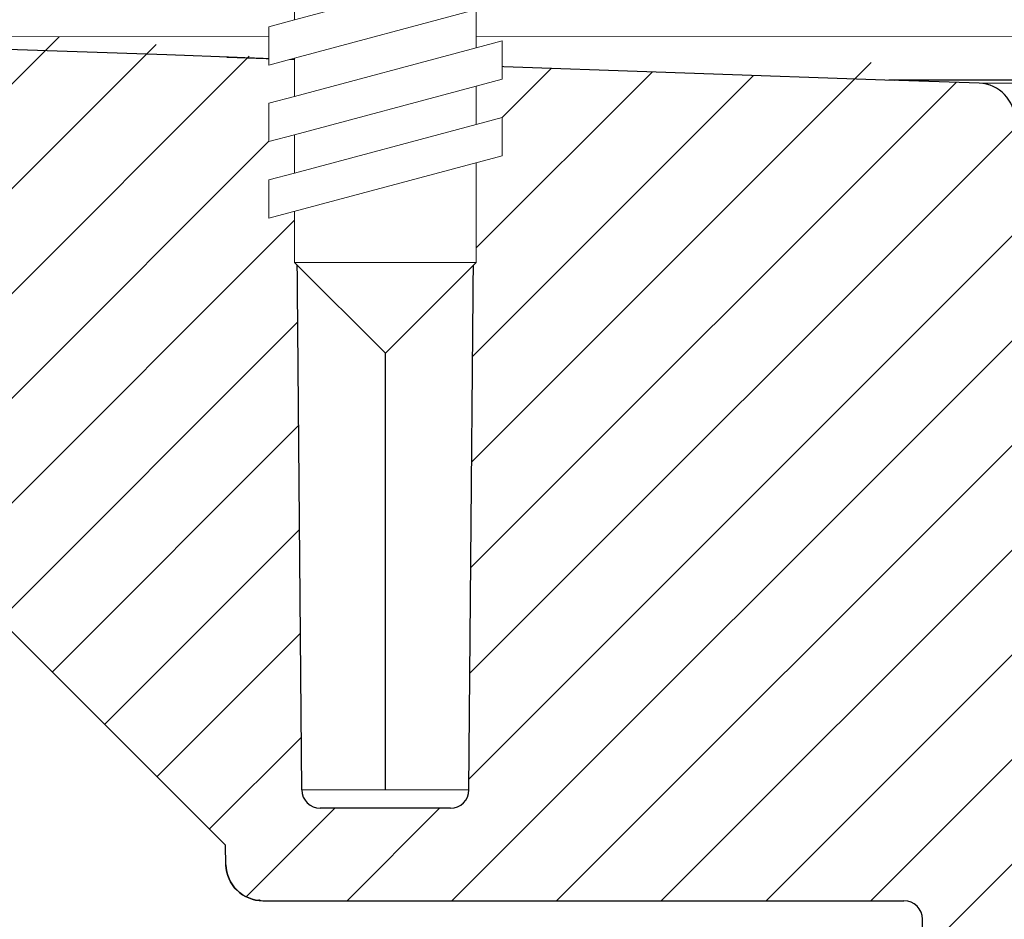
# Model space of a CAD drawing. Units: millimetres. Extents: x 2673 to 4786, y 0 to 1485.
# Drawn here: x 3209 to 3236, y 1102 to 1127 of the extents above; entities that cross this region are included whole.
import ezdxf

# ---------------------------------------------------------------- set-up
doc = ezdxf.new("R2010")
doc.units = ezdxf.units.MM
doc.linetypes.add('DOT_CENTER', pattern=[14, 12, -1, 0, -1])
doc.layers.add('1', color=7, linetype='Continuous')
for name, color, linetype, lineweight in [('вспомогательный', 140, 'Continuous', 20), ('маскировка', 93, 'Continuous', 25), ('Основной', 7, 'Continuous', 30), ('штриховка', 251, 'Continuous', 0)]:
    doc.layers.add(name, color=color, linetype=linetype, lineweight=lineweight)

# ---------------------------------------------------------------- blocks, each defined once
blk = doc.blocks.new('3100ТК')
blk.add_wipeout([(3.5278769015325917, -162.7228703031014), (-50.5343009249582, -162.7228703034379), (-51.47212309848875, -159.222870303444), (-51.47212309885628, -100.17906720975077), (-51.62810836838997, -99.22496177051005), (-51.929723069451875, -98.58690866559724), (-52.28527906537605, -98.12594536341217), (-52.5665791699481, -97.86131311735534), (-55.43051829081761, -96.13639239021416), (-57.01562021379318, -95.01114608505495), (-58.40491563572832, -93.70294028960174), (-59.90879347161482, -91.82052485803436), (-60.864935338340786, -90.18948585210794), (-61.45057911682841, -88.87500684660426), (-61.917699960505296, -87.47393195424621), (-62.27286106959007, -85.89026651709), (-62.41872621085694, -84.56884075762281), (-62.4634017376664, -83.66373421919161), (-62.472123099282975, -32.135298427039146), (-62.61856970869203, -31.78174503644729), (-62.972123099286314, -31.635298427042613), (-64.47212309928217, -31.635298427051964), (-64.82567648987647, -31.488851817647316), (-64.97212309928521, -31.13529842705546), (-64.97212309929144, -30.135298881286047), (-65.11856970870019, -29.78174549069297), (-65.47212309929448, -29.635298881288378), (-68.97212309930266, -29.63529888131015), (-70.16345364328447, -29.38861171043493), (-71.09344344286777, -28.756619224883423), (-71.7641680525548, -27.73278919066334), (-71.9721230993215, -26.63529888132865), (-71.97212309933886, -23.844133664336), (-72.11856970874761, -23.49058027374292), (-72.4721230993419, -23.344133664339495), (-89.78459595089726, -23.34413366444724), (-90.48238641074092, -23.06043560787603), (-90.78425327587894, -22.370310612760363), (-90.79803369101991, -21.844057790183655), (-104.48567649002855, -8.156414991343922), (-104.83922988062284, -8.009968381939274), (-105.4721230994378, -8.009968381943196), (-106.77665067090955, -7.757768839995549), (-107.94699683359717, -6.984842116111878), (-108.7236811120198, -5.805101769264979), (-108.97212309945965, -4.509968381965251), (-108.97212309946622, -3.4545161721820534), (-109.11245319929886, -3.1071869869530246), (-109.45467335111819, -2.9548207586760213), (-119.4721230994708, -2.6050037051806783), (-119.4721230994898, 0.4472650376175693), (-111.98650966551412, 0.18586165643137065), (-111.25624958920444, 0.16036041335664208), (-110.21744654026676, 0.12408461153734152), (-109.40185767969943, 0.09560362093736785), (-107.6820675274702, 0.035547225457179366), (-95.41577133291209, -0.007042103142509859), (-93.90363128278544, -0.00693050056310085), (-92.27694204773452, -0.006810443750481454), (-91.88267612699376, -0.006781345193360266), (-91.03232433718658, -0.006718585495150364), (-90.34499789240726, -0.006667857783668296), (-89.03906093668125, -0.00657147389858892), (-88.12261707536398, -0.006503836315090439), (-87.36782708966751, -0.006448129497897526), (-85.78262887765581, -0.006331134905138924), (-85.16709683688374, -0.006285705936107888), (-84.36519586411691, -0.0062265221211248445), (-83.51748145296317, -0.006163957073056281), (-82.6926868942639, -0.006103083610781823), (-81.82206660863325, -0.006038828008570363), (-80.81397098916734, -0.005964426122716304), (-79.30184614484551, -0.00585282466551007), (-81.3180187989003, -0.006001627065614912), (-78.06464877645872, -0.005761514063976847), (-76.39999211123315, 0.006159400221406486), (3.527876900519733, 0.0006672033929362442)]).dxf.layer = 'маскировка'
at = {"layer": 'штриховка', "linetype": 'Continuous'}
h = blk.add_hatch(dxfattribs=at)
h.set_pattern_fill('_USER', color=256, scale=2, angle=225, pattern_type=0)
h.set_pattern_definition([(225, (191.5278769005249, -817.9295880801128), (1.414213562373094, -1.414213562373096), [])])
edge = h.paths.add_edge_path()
edge.add_spline(control_points=[(-84.06220654698885, -2.283900101669787), (-83.55820844336858, -2.915831882384737), (-83.50086032866193, -2.973179997101397), (-83.44351221394732, -3.030528111803505), (-83.32645380813392, -3.147586517618038)], knot_values=[0, 0, 0, 0, 0.4966367552787419, 0.993273510553599, 0.993273510553599, 0.993273510553599, 0.993273510553599], degree=3, periodic=0)
edge.add_spline(control_points=[(-83.32645380813528, -3.147586517618947), (-83.32650213835632, -3.148923371360979), (-83.32659964030654, -3.151619954562193), (-83.32738579262104, -3.155655700214993), (-83.32864013761218, -3.159694046935329), (-83.33041051977625, -3.16373347654644), (-83.33268216396527, -3.167774842320796), (-83.33546356412762, -3.171813895279229), (-83.33873509968544, -3.175870217280135), (-83.34121350671057, -3.178449291073775), (-83.34249170367457, -3.179779394858997)], knot_values=[0, 0, 0, 0, 0.004008062256719597, 0.008084711635386738, 0.01228859713884998, 0.0166739419946495, 0.02128913046253654, 0.02617614294367607, 0.03137068691530472, 0.03690271342670196, 0.03690271342670196, 0.03690271342670196, 0.03690271342670196], degree=3, periodic=0)
edge.add_spline(control_points=[(-83.34249170367457, -3.179779394858997), (-83.40294731749327, -3.240554325750054), (-83.52043867888779, -3.358666279057616), (-83.69487432649976, -3.534171791879999), (-83.86242072504274, -3.702856870287178), (-83.97290776173486, -3.81422829854364), (-84.02645380813419, -3.868202963840304)], knot_values=[0, 0, 0, 0, 0.2571697099644123, 0.4997918327310459, 0.7423407569552585, 0.9704284378091899, 0.9704284378091899, 0.9704284378091899, 0.9704284378091899], degree=3, periodic=0)
edge.add_line((-84.02645380813419, -3.868202963840304), (-84.02645380813419, -4.447586517619129))
edge.add_spline(control_points=[(-84.02645380813419, -4.447586517619129), (-83.94127787970297, -4.532762446050583), (-83.9574260112845, -4.516614314469734), (-83.84177321732386, -4.632267108430824), (-83.72612042336209, -4.747919902395552), (-83.7422685549434, -4.731771770808336), (-84.08427958468162, -4.813219695135717)], knot_values=[0, 0, 0, 0, 0.361370859527777, 0.7227417190573335, 1.084112578586, 1.44548343811311, 1.44548343811311, 1.44548343811311, 1.44548343811311], degree=3, periodic=0)
edge.add_line((-84.08427958468185, -4.813219695136627), (-84.08807322922075, -5.247928301944739))
edge.add_line((-84.08807322922075, -5.247928301944739), (-84.21986695116107, -20.34999299460742))
edge.add_arc((-84.71984791269489, -20.34562972685678), 0.5000000000017492, 270.0000000001889, 359.49999999983555, ccw=False)
edge.add_line((-84.71984791269324, -20.84562972685853), (-88.23305970360116, -20.84562972685853))
edge.add_arc((-88.23305970360063, -20.34562972685769), 0.5000000000008455, 180.5000000000615, 269.99999999993975, ccw=False)
edge.add_line((-88.73304066513356, -20.34999299460742), (-88.8648343870741, -5.247928301917455))
edge.add_line((-88.8648343870741, -5.247928301917455), (-88.92645380813428, -5.186308880862271))
edge.add_line((-88.92645380813428, -5.186308880862271), (-88.92645380813656, -4.847586517616946))
edge.add_spline(control_points=[(-88.92645380813656, -4.847586517616037), (-89.0437112109862, -4.73032911476821), (-89.07620063548484, -4.697839690263208), (-89.27645380813874, -4.497586517622949), (-88.87425051858446, -4.168946502706177), (-89.50919640528627, -4.264843920469502), (-89.6264538081357, -4.147586517619857)], knot_values=[0, 0, 0, 0, 0.4974810281959562, 0.9949620563899733, 1.492443084587545, 1.989924112782047, 1.989924112782047, 1.989924112782047, 1.989924112782047], degree=3, periodic=0)
edge.add_spline(control_points=[(-89.62645380813547, -4.147586517618947), (-89.6264045683215, -4.146237031507553), (-88.87452966670165, -4.13695929677026), (-89.62550790170462, -4.139462063913925), (-89.62424211694224, -4.135417771115499), (-89.6224651229154, -4.13138841079126), (-89.62019711783842, -4.127372925361669), (-89.61743489344053, -4.123375322402353), (-89.6142029023722, -4.119376206857851), (-89.61176193376605, -4.116836934400453), (-89.61050570801626, -4.11553012771401)], knot_values=[0, 0, 0, 0, 0.004045879147955072, 0.008146071328181083, 0.01235937329919062, 0.01673890380846709, 0.02133086387700159, 0.02617420072053248, 0.03130096158446272, 0.03673700482988007, 0.03673700482988007, 0.03673700482988007, 0.03673700482988007], degree=3, periodic=0)
edge.add_spline(control_points=[(-89.61050570801626, -4.11553012771401), (-89.55005938409454, -4.054766358562119), (-89.43257762267763, -3.936667598630265), (-89.25813486778725, -3.761161473630636), (-89.09054937593578, -3.592444297461952), (-88.98002272856502, -3.481038943249587), (-88.9264538081352, -3.427044129713977)], knot_values=[0, 0, 0, 0, 0.2571263152629661, 0.4997434609692695, 0.7423570905738268, 0.9705360118291719, 0.9705360118291719, 0.9705360118291719, 0.9705360118291719], degree=3, periodic=0)
edge.add_line((-88.92645380813656, -3.427044129713977), (-88.9264538081361, -3.149960435518551))
edge.add_line((-88.9264538081361, -3.149960435518551), (-88.90130441423082, -1.586214315009812))
edge.add_line((-88.90130441423082, -1.586214315009812), (-88.90130441423082, -0.5515399246878867))
edge.add_line((-88.90130441423082, -0.5515399246878867), (-92.38118221699233, -0.4987714634889926))
edge.add_line((-92.38118221699233, -0.4987714634889926), (-92.97212309948145, 0.09216941900012898))
edge.add_line((-92.97212309948145, 0.09216941900012898), (-93.5231843874185, -0.4588918689360071))
edge.add_line((-93.5231843874185, -0.4588918689360071), (-94.88118221699233, -0.4114695397593096))
edge.add_line((-94.88118221699233, -0.4114695397593096), (-95.47212309948145, 0.179471342729812))
edge.add_line((-95.47212309948145, 0.179471342729812), (-96.0231843874185, -0.3715899452072335))
edge.add_line((-96.0231843874185, -0.3715899452072335), (-97.16282216605623, -0.3317929170352729))
edge.add_arc((-97.17999711522086, -0.8236191114346916), 0.4921259842522261, 87.99999999999989, 180.0000000000021)
edge.add_line((-97.67212309947308, -0.8236191114347093), (-97.67212309947308, -4.507212475753477))
edge.add_arc((-98.17212309947308, -4.507212475753477), 0.5, -90, 0, ccw=False)
edge.add_line((-98.17212309947308, -5.007212475753477), (-105.4721230994728, -5.007212475753477))
edge.add_arc((-105.4721230994728, -4.507212475753477), 0.5, 180, 270, ccw=False)
edge.add_line((-105.9721230994728, -4.507212475753477), (-105.972123099473, -0.4994058885386039))
edge.add_arc((-106.4642490837245, -0.499405888538701), 0.4921259842514303, 1.131005244729664e-11, 88.00000000000327)
edge.add_line((-106.4470741345599, -0.007579694140076754), (-106.8811822169923, 0.007579694140986248))
edge.add_line((-106.8811822169923, 0.007579694140986248), (-107.4920143244137, 0.02891042136252508))
edge.add_line((-107.4920143244137, 0.02891042136252508), (-107.7340260635726, 0.03736165752070519))
edge.add_line((-107.7340260635726, 0.03736165752070519), (-108.0231843874185, 0.04745928869397176))
edge.add_line((-108.0231843874185, 0.04745928869397176), (-109.3811822169923, 0.09488161787066929))
edge.add_line((-109.3811822169923, 0.09488161787066929), (-109.9920143244135, 0.1162123450922081))
edge.add_line((-109.9920143244135, 0.1162123450922081), (-110.3181767185774, 0.1276021868761745))
edge.add_line((-110.3181767185774, 0.1276021868761745), (-110.5231843874185, 0.1347612124236548))
edge.add_line((-110.5231843874185, 0.1347612124236548), (-111.8811822169923, 0.1821835416003523))
edge.add_line((-111.8811822169923, 0.1821835416003523), (-112.492014324414, 0.2035142688218912))
edge.add_line((-112.492014324414, 0.2035142688218912), (-112.9023273735822, 0.2178427162316439))
edge.add_line((-112.9023273735822, 0.2178427162316439), (-113.0231843874185, 0.2220631361524283))
edge.add_line((-113.0231843874185, 0.2220631361524283), (-119.4721230994733, 0.4472650383822838))
edge.add_line((-119.4721230994733, 0.4472650383822838), (-119.4721230994733, 0.3474459962562833))
edge.add_line((-119.4721230994733, 0.3474459962562833), (-119.4721230994733, -2.60500370441514))
edge.add_line((-119.4721230994733, -2.60500370441514), (-109.4546733511215, -2.954820757972811))
edge.add_arc((-109.4721230994728, -3.454516171482317), 0.4999999999999575, 3.979039320256561e-12, 88.00000000000102, ccw=False)
edge.add_line((-108.9721230994728, -3.454516171482283), (-108.9721230994728, -4.509968381265026))
edge.add_arc((-105.4721230994728, -4.509968381265026), 3.5, 180, 270)
edge.add_line((-105.4721230994728, -8.009968381265026), (-104.8392298806593, -8.009968381265026))
edge.add_arc((-104.8392298806592, -8.509968381265068), 0.5000000000000426, 45.00000000001148, 90.00000000001143, ccw=False)
edge.add_line((-104.485676490066, -8.156414990671692), (-90.79803369114097, -21.84405778959717))
edge.add_line((-90.79803369114097, -21.84405778959717), (-90.78425327600326, -22.37031061217385))
edge.add_arc((-89.78459595102773, -22.3441336638662), 0.9999999999999671, 181.4999999999877, 269.9999999999976)
edge.add_line((-89.78459595102777, -23.34413366386616), (-72.47212309947327, -23.34413366386616))
edge.add_arc((-72.47212309947327, -23.84413366386616), 0.5, 0, 90, ccw=False)
edge.add_line((-71.97212309947327, -23.84413366386616), (-71.97212309947327, -26.63529888085941))
edge.add_arc((-68.97212309947327, -26.63529888085941), 3, 180, 270)
edge.add_line((-68.97212309947327, -29.63529888085941), (-65.472123099481, -29.63529888085941))
edge.add_arc((-65.472123099481, -30.13529888085941), 0.5, 0, 90, ccw=False)
edge.add_line((-64.972123099481, -30.13529888085941), (-64.972123099481, -31.13529842662865))
edge.add_arc((-64.472123099481, -31.13529842662865), 0.5, 180, 270)
edge.add_line((-64.472123099481, -31.63529842662865), (-62.97212309947736, -31.63529842662865))
edge.add_arc((-62.97212309947736, -32.13529842662865), 0.5, 0, 90, ccw=False)
edge.add_line((-62.47212309947736, -32.13529842662865), (-62.47212309947736, -83.40770788560076))
edge.add_spline(control_points=[(-62.47212309947736, -83.40770788560076), (-62.45259513589758, -83.98528295846427), (-62.40847736963997, -85.290145740355), (-62.04057897005578, -87.14793782033485), (-61.40411307898444, -89.08654277509868), (-60.5779951666907, -90.79372557847819), (-59.45741453241021, -92.50132148059674), (-58.11879511268739, -94.04599425167635), (-56.57760990248403, -95.39693031844308), (-55.46462243124097, -96.09097354037749), (-54.97212573269189, -96.39808749725853)], knot_values=[0, 0, 0, 0, 1.731941606752979, 3.912818005539831, 5.651853198149548, 7.844187897123242, 9.5794197336167, 11.76609345604081, 13.95749269146066, 15.69685276092436, 15.69685276092436, 15.69685276092436, 15.69685276092436], degree=3, periodic=0)
edge.add_spline(control_points=[(-54.97212573269189, -96.39808749725853), (-54.80545940855905, -96.49431246373206), (-54.47212676636582, -96.6867624071956), (-53.97212685495879, -96.97543568017136), (-53.47213068395467, -97.26411544027542), (-53.13877293530118, -97.45652189913562), (-52.97209405426156, -97.55272511966177)], knot_values=[0, 0, 0, 0, 0.577349261620988, 1.154698523241204, 1.732047785754344, 2.309397056440384, 2.309397056440384, 2.309397056440384, 2.309397056440384], degree=3, periodic=0)
edge.add_arc((-54.47244517579308, -100.1508753099458), 3.000239640283662, 0.00018235967399959918, 59.99489935076042, ccw=False)
edge.add_line((-51.47220553552461, -100.1508657608529), (-51.47212309948009, -159.2228703031014))
edge.add_line((-51.47212309948009, -159.2228703031014), (-50.53430092597137, -162.7228703031014))
edge.add_line((-50.53430092597137, -162.7228703031014), (-48.97212309948009, -162.7228703031014))
edge.add_line((-48.97212309948009, -162.7228703031014), (-48.97211342923629, -100.7282159734968))
edge.add_spline(control_points=[(-48.97211342923629, -100.7282159734968), (-48.97117853219652, -100.7049907481123), (-48.96930866522916, -100.6585388407457), (-48.95487061945641, -100.5929707192063), (-48.93170494707101, -100.5270565119517), (-48.89132048044803, -100.449416877359), (-48.82310096100446, -100.3650168998965), (-48.71751805446956, -100.2852997601985), (-48.60219923103796, -100.2400092789794), (-48.5008582786545, -100.2268754512343), (-48.42277883398492, -100.2288803096126), (-48.35088240026516, -100.2410612560489), (-48.28135803499981, -100.2637417744227), (-48.24016398217236, -100.2856175976067), (-48.22211335997918, -100.2952032661542)], knot_values=[0, 0, 0, 0, 0.06962059092539497, 0.1392455512107686, 0.200412613223897, 0.2788493189679356, 0.4007169429202213, 0.5225705893189357, 0.6720794496415616, 0.7663299613201504, 0.8274526234262668, 0.9058085145933985, 0.9843280377205109, 1.045569030574319, 1.045569030574319, 1.045569030574319, 1.045569030574319], degree=3, periodic=0)
edge.add_spline(control_points=[(-48.22211335997918, -100.2952032661542), (-47.05544781009712, -100.9687800813472), (-44.72211671640434, -102.3159337222496), (-41.22211602344078, -104.3366571688093), (-37.72212049206291, -106.3573895871286), (-35.38875470955691, -107.7044831792491), (-34.22207180699888, -108.3780299690516)], knot_values=[0, 0, 0, 0, 4.041451234534002, 8.082902469065477, 12.12435371014326, 16.16580499119269, 16.16580499119269, 16.16580499119269, 16.16580499119269], degree=3, periodic=0)
edge.add_arc((-34.47244811155545, -108.8111056531488), 0.5002427830951564, -0.0015893548995791207, 59.96628082185498, ccw=False)
edge.add_line((-33.97220532865276, -108.8111195296215), (-33.97212309948145, -159.2228703031014))
edge.add_line((-33.97212309948145, -159.2228703031014), (-33.03430092597273, -162.7228703031014))
edge.add_line((-33.03430092597273, -162.7228703031014), (-31.47212309948009, -162.7228703031014))
edge.add_line((-31.47212309948009, -162.7228703031014), (-31.47212309948009, -108.8456502012796))
edge.add_arc((-34.47212309948015, -108.8456502012795), 3.000000000000064, 359.9999999999978, 419.966837547617)
edge.add_line((-32.97061959993971, -106.2484426160318), (-37.37213306655258, -103.703829736055))
edge.add_line((-37.37213306655258, -103.703829736055), (-37.37213306655212, -103.3573037189935))
edge.add_line((-37.37213306655212, -103.3573037189935), (-37.57213311529131, -103.2416792403046))
edge.add_line((-37.57213311529131, -103.2416792403046), (-37.57213311528358, -103.5882052573761))
edge.add_line((-37.57213311528358, -103.5882052573761), (-40.37213379763443, -101.9694625557313))
edge.add_line((-40.37213379763443, -101.9694625557313), (-40.37213379763443, -101.6229365386689))
edge.add_line((-40.37213379763443, -101.6229365386689), (-40.57213384637362, -101.5073120599809))
edge.add_line((-40.57213384637362, -101.5073120599809), (-40.57213384637362, -101.8538380770433))
edge.add_line((-40.57213384637362, -101.8538380770433), (-43.37213452871583, -100.2350953754076))
edge.add_line((-43.37213452871583, -100.2350953754076), (-43.37213452871674, -99.88856935834428))
edge.add_line((-43.37213452871674, -99.88856935834428), (-43.57213457745547, -99.77294487965628))
edge.add_line((-43.57213457745547, -99.77294487965628), (-43.57213457745502, -100.1194708967187))
edge.add_line((-43.57213457745502, -100.1194708967187), (-45.31333111836466, -99.11284643034469))
edge.add_line((-45.31333111836466, -99.11284643034469), (-45.31333111836466, -98.7663204132823))
edge.add_line((-45.31333111836466, -98.7663204132823), (-45.922250675133, -98.41413040185216))
edge.add_line((-45.922250675133, -98.41413040185216), (-47.02225040706708, -97.7782010120718))
edge.add_line((-47.02225040706708, -97.7782010120718), (-47.62818605995608, -97.42805126010717))
edge.add_line((-47.62818605995608, -97.42805126010717), (-47.62818605995608, -97.77457727716956))
edge.add_line((-47.62818605995608, -97.77457727716956), (-49.37213599088045, -96.76636101475742))
edge.add_line((-49.37213599088045, -96.76636101475742), (-49.37213599088045, -96.41983499769594))
edge.add_line((-49.37213599088045, -96.41983499769594), (-49.57213603961918, -96.30421051900703))
edge.add_line((-49.57213603961918, -96.30421051900703), (-49.57213603961918, -96.65073653606942))
edge.add_line((-49.57213603961918, -96.65073653606942), (-53.72838768089855, -94.24791497502156))
edge.add_arc((-47.47212309947926, -83.42621670315542), 12.50000000000128, 180.0000000000053, 239.9668375476156, ccw=False)
edge.add_line((-59.97212309948054, -83.42621670315657), (-59.97212309948077, -30.41099264262175))
edge.add_arc((-60.37179618334652, -29.83630888085941), 0.7000000000000524, 304.8173046977212, 449.9999999999454)
edge.add_line((-60.37179618334585, -29.13630888085936), (-61.97212309947054, -29.13630888085936))
edge.add_arc((-61.97212309947054, -28.63630888085936), 0.5, 180, 270, ccw=False)
edge.add_line((-62.47212309947054, -28.63630888085936), (-62.47212309947054, -27.63630888085936))
edge.add_arc((-62.97212309947054, -27.63630888085936), 0.5, 0, 90)
edge.add_line((-62.97212309947054, -27.13630888085936), (-63.97212967246332, -27.13630888085936))
edge.add_arc((-63.97212969680777, -26.63630885651492), 0.5000000243444453, 180.0000027896677, 270.00000278966775, ccw=False)
edge.add_arc((-64.97212974549677, -26.63630890520392), 0.500000024344559, 2.789680761502275e-06, 90.0000027896547)
edge.add_line((-64.9721297698411, -26.13630888085936), (-69.47212309947963, -26.13630888085936))
edge.add_line((-69.47212309947963, -26.13630888085936), (-69.47212309947327, -2.26446221101196))
edge.add_arc((-70.47212309947318, -2.264462211012045), 0.9999999999999147, 4.885331990728379e-12, 88.00000000002714)
edge.add_line((-70.43722360277116, -1.265071383993018), (-72.88118221698323, -1.179726468578338))
edge.add_line((-72.88118221698323, -1.179726468578338), (-73.47212309947327, -0.5887855860883064))
edge.add_line((-73.47212309947327, -0.5887855860883064), (-74.02318438741077, -1.139846874025352))
edge.add_line((-74.02318438741077, -1.139846874025352), (-75.38118221698323, -1.092424544848654))
edge.add_line((-75.38118221698323, -1.092424544848654), (-75.97212309947327, -0.5014836623586234))
edge.add_line((-75.97212309947327, -0.5014836623586234), (-76.52318438741077, -1.052544950296578))
edge.add_line((-76.52318438741077, -1.052544950296578), (-77.88118221698323, -1.005122621119881))
edge.add_line((-77.88118221698323, -1.005122621119881), (-78.47212309947327, -0.4141817386298499))
edge.add_line((-78.47212309947327, -0.4141817386298499), (-79.02318438741077, -0.9652430265668954))
edge.add_line((-79.02318438741077, -0.9652430265668954), (-80.38118221698323, -0.9178206973901979))
edge.add_line((-80.38118221698323, -0.9178206973901979), (-80.97212309947327, -0.3268798149001668))
edge.add_line((-80.97212309947327, -0.3268798149001668), (-81.52318438741077, -0.8779411028372124))
edge.add_line((-81.52318438741077, -0.8779411028372124), (-82.47645380813447, -0.8446522011327033))
edge.add_line((-82.47645380813447, -0.8446522011327033), (-84.04934634209413, -0.8102665823994472))
edge.add_line((-84.04934634209413, -0.8102665823994472), (-84.06220654698885, -2.283900101669787))
at = {"color": 7, "linetype": 'Continuous'}
for p, q in [((-92.38118221699233, -0.4987714634889926), (-97.16282216605623, -0.3317929170352727)), ((-90.47645380813447, -0.5652860451991728), (-92.38118221699233, -0.4987714634889926)), ((-88.73304066513356, -20.34999299460742), (-88.90523713417647, -0.6182320499390812)), ((-84.2198669511613, -20.34999299460742), (-84.04916713812482, -0.7897318414594814)), ((-72.72370373435956, -1.185225738369809), (-84.04916713812482, -0.7897318414594814)), ((-70.27760666350741, -1.179726468578338), (-72.88118221698323, -1.179726468578338)), ((-70.43722360277116, -1.265071383993018), (-72.88118221698323, -1.179726468578338)), ((79.93693601803761, -1.179726468578338), (-70.27760666350741, -1.179726468578338)), ((-104.485676490066, -8.156414990671692), (-90.79803369114097, -21.84405778959717)), ((-84.71984791269324, -20.84562972685853), (-88.23305970360116, -20.84562972685853)), ((-90.78425327600326, -22.37031061217385), (-90.79803369114097, -21.84405778959717)), ((-89.78459595102777, -23.34413366386616), (-72.47212309947327, -23.34413366386616)), ((-71.97212309947327, -26.63529888085941), (-71.97212309947327, -23.84413366386616))]:
    blk.add_line(p, q, dxfattribs=at)
for centre, radius, start, end in [((-70.47212309947327, -2.26446221101196), 1, 0, 87.99999999999605), ((-88.23305970360116, -20.34562972685853), 0.4999999999999757, 180.5000000000176, 270), ((-84.71984791269324, -20.34562972685853), 0.5, 270, 359.4999999999824), ((-89.78459595102777, -22.34413366386616), 1.000000000000042, 181.4999999999898, 270), ((-72.47212309947327, -23.84413366386616), 0.5, 0, 90)]:
    blk.add_arc(centre, radius, start, end, dxfattribs=at)
blk.add_open_spline([(-90.75514776175699, -0.5559635379645091), (-90.66225033894904, -0.5590710215857065), (-90.56935291614109, -0.5621785052069039), (-90.47645549333313, -0.5652859888281013), (-90.47645493160024, -0.5652860076184585), (-90.47645436986735, -0.5652860264088156), (-90.47645380813447, -0.5652860451991728), (-90.42341708562776, -0.5670598678109395), (-90.3173436406147, -0.5706075130344619), (-90.04027700791742, -0.57990088591889), (-89.87116518232367, -0.5855378958241173), (-89.00418161603653, -0.6148817943032738), (-89.28181395171345, -0.6054732469906502), (-89.03074886366325, -0.6139795857679929), (-88.90523713417647, -0.6182320499390812)], degree=3, knots=[-0.2788498336329084, -0.2788498336329084, -0.2788498336329084, -0.2788498336329084, -1.686141239421962e-06, -1.686141239421962e-06, -1.686141239421962e-06, 0, 0, 0, 0.1612706451350071, 0.3225412902690086, 0.7814771565561348, 1.238001315650673, 1.265634576761749, 1.293258675655592, 1.293258675655592, 1.293258675655592, 1.293258675655592], dxfattribs=at)
at = {"layer": '1', "color": 2, "linetype": 'DOT_CENTER'}
for p, q in [((-86.47645380813492, -4.447586517619129), (-86.47645380813492, 9.152413482383054)), ((-86.47212309947736, 4.347445996256283), (-86.47212309947736, 0.3474459962562833)), ((-86.4764538081472, -20.34999299460742), (-86.47645380809854, -4.816947699292541))]:
    blk.add_line(p, q, dxfattribs=at)
at = {"layer": 'вспомогательный', "linetype": 'Continuous'}
for p, q in [((102.6997685491151, 0.007579694140986248), (-102.6997685491151, -0.007579694140076754)), ((-67.91692391965898, -1.265071383993018), (-70.43722360277116, -1.265071383993018)), ((-84.2198669511613, -20.34999299460742), (-88.73304066513356, -20.34999299460742))]:
    blk.add_line(p, q, dxfattribs=at)
blk = doc.blocks.new('*U48')
at = {"linetype": 'Continuous', "lineweight": 0}
blk.add_wipeout([(-1.7763568394002505e-15, 7.105427357601002e-15), (-2.4500000000009567, 2.4499999999980027), (-2.4500000000009567, 3.8286420232398655), (-3.150000000001011, 3.6410775885378825), (-3.150000000001011, 4.676353768948044), (-2.4500000000009567, 4.863918203649973), (-2.4500000000009567, 5.899194384060134), (-3.150000000001011, 5.711629949358208), (-3.150000000001011, 6.746906129775205), (-2.4500000000009567, 6.934470564468938), (-2.4500000000009567, 7.96974674487911), (-3.150000000001011, 7.782182310177177), (-3.150000000001011, 8.81745849059416), (-2.4500000000009567, 9.005022925289275), (-2.4500000000009567, 10.04029910570625), (-3.150000000001011, 9.852734671003873), (-3.150000000001011, 10.888010851414037), (-2.4500000000009567, 11.075575286115047), (-2.4500000000009567, 12.110851466525226), (-3.150000000001011, 11.923287031822849), (-3.150000000001011, 12.958563212233003), (-2.4500000000009567, 13.14612764693494), (-2.4500000000009567, 14.000000000000018), (-6.200000000000955, 14.00000000000001), (-6.024932662282938, 17.326279416563928), (-5.869760560327366, 17.662725590691387), (-5.5256237476210135, 17.800000000002903), (-0.7999999999999545, 17.800000000002903), (-0.7999999999999474, 16.099999999999007), (0.7999999999990433, 16.099999999999007), (0.7999999999990361, 17.800000000002903), (5.525623747621011, 17.800000000002903), (5.8697605603272605, 17.662725590691124), (6.0249326622870125, 17.32627941656414), (6.200000000000044, 14.00000000000001), (3.150000000001002, 14.000000000000018), (3.150000000001002, 13.611366944141075), (2.4500000000000455, 13.423802509439149), (2.4500000000000455, 12.388526329022177), (3.150000000001002, 12.5760907637241), (3.150000000001002, 11.540814583313928), (2.4500000000000455, 11.317973968201837), (2.4500000000000455, 10.317973968201837), (3.150000000001002, 10.505538402904222), (3.150000000001002, 9.470262222494057), (2.4500000000000455, 9.28269778779304), (2.4500000000000455, 8.247421607382861), (3.150000000001002, 8.434986042085246), (3.150000000001002, 7.399709861675099), (2.4500000000000455, 7.212145426973155), (2.4500000000000455, 6.176869246563001), (3.150000000001002, 6.36443368126492), (3.150000000001002, 5.329157500856123), (2.4500000000000455, 5.141593066154211), (2.4500000000000455, 2.4499999999980027)], dxfattribs=at).dxf.layer = 'маскировка'
at = {"layer": 'вспомогательный', "linetype": 'Continuous'}
for p, q in [((-5.525623747621012, 17.8000000000029), (-0.7999999999999545, 17.8000000000029)), ((-0.7999999999999545, 17.8000000000029), (-0.7999999999999545, 16.099999999999)), ((0.799999999999045, 17.8000000000029), (5.525623747621012, 17.8000000000029)), ((0.799999999999045, 16.099999999999), (0.799999999999045, 17.8000000000029)), ((-6.200000000000955, 14), (-6.024932662282936, 17.32627941656392)), ((6.024932662287029, 17.32627941656392), (6.200000000000045, 14)), ((-0.7999999999999545, 16.099999999999), (0.799999999999045, 16.099999999999)), ((-2.450000000000955, 14), (-6.200000000000955, 14)), ((0.7366950048240142, 14), (-2.450000000000955, 14)), ((-2.450000000000955, 13.14612764693493), (0.7366950048240142, 14)), ((-2.450000000000955, 13.14612764693493), (-2.450000000000955, 14)), ((3.150000000001, 14), (0.7366950048240142, 14)), ((3.150000000001, 13.61136694414107), (3.150000000001, 14)), ((6.200000000000045, 14), (3.150000000001, 14)), ((2.450000000000045, 13.42380250943914), (3.150000000001, 13.61136694414107)), ((-2.450000000000955, 12.11085146652522), (2.450000000000045, 13.42380250943914)), ((2.450000000000045, 13.42380250943914), (2.450000000000045, 12.38852632902217)), ((-3.150000000001008, 12.958563212233), (-2.450000000000955, 13.14612764693493)), ((-3.150000000001008, 12.958563212233), (-3.150000000001008, 11.92328703182284)), ((3.150000000001, 12.57609076372409), (2.450000000000045, 12.38852632902217)), ((3.150000000001, 11.54081458331392), (3.150000000001, 12.57609076372409)), ((2.450000000000045, 12.38852632902217), (-2.450000000000955, 11.07557528611504)), ((-3.150000000001008, 11.92328703182284), (-2.450000000000955, 12.11085146652522)), ((-2.450000000000955, 11.07557528611504), (-2.450000000000955, 12.11085146652522)), ((2.450000000000045, 11.35325014861199), (3.150000000001, 11.54081458331392)), ((-2.450000000000955, 10.04029910570624), (2.450000000000045, 11.35325014861199)), ((2.450000000000045, 10.31797396820183), (2.450000000000045, 11.31797396820183)), ((-2.450000000000955, 11.07557528611504), (-3.150000000001008, 10.88801085141403)), ((-3.150000000001008, 10.88801085141403), (-3.150000000001008, 9.852734671003866)), ((3.150000000001, 10.50553840290421), (2.450000000000045, 10.31797396820183)), ((3.150000000001, 9.47026222249405), (3.150000000001, 10.50553840290421)), ((2.450000000000045, 10.31797396820183), (-2.450000000000955, 9.005022925289268)), ((-3.150000000001008, 9.852734671003866), (-2.450000000000955, 10.04029910570624)), ((-2.450000000000955, 9.005022925289268), (-2.450000000000955, 10.04029910570624)), ((2.450000000000045, 9.282697787793033), (3.150000000001, 9.47026222249405)), ((2.450000000000045, 9.282697787793033), (-2.450000000000955, 7.969746744879103)), ((2.450000000000045, 8.247421607382854), (2.450000000000045, 9.282697787793033)), ((-3.150000000001008, 8.817458490594156), (-2.450000000000955, 9.005022925289268)), ((-3.150000000001008, 8.817458490594156), (-3.150000000001008, 7.78218231017717)), ((2.450000000000045, 8.247421607382854), (-2.450000000000955, 6.934470564468931)), ((3.150000000001, 8.434986042085242), (2.450000000000045, 8.247421607382854)), ((3.150000000001, 7.399709861675092), (3.150000000001, 8.434986042085242)), ((-2.450000000000955, 7.969746744879103), (-3.150000000001008, 7.78218231017717)), ((-2.450000000000955, 6.934470564468931), (-2.450000000000955, 7.969746744879103)), ((2.450000000000045, 7.212145426973152), (-2.450000000000955, 5.899194384060131)), ((2.450000000000045, 7.212145426973152), (3.150000000001, 7.399709861675092)), ((2.450000000000045, 6.176869246562994), (2.450000000000045, 7.212145426973152)), ((-2.450000000000955, 6.934470564468931), (-3.150000000001008, 6.746906129775198)), ((-3.150000000001008, 6.746906129775198), (-3.150000000001008, 5.711629949358205)), ((2.450000000000045, 6.176869246562994), (-2.450000000000955, 4.863918203649966)), ((3.150000000001, 6.364433681264913), (2.450000000000045, 6.176869246562994)), ((3.150000000001, 5.329157500856113), (3.150000000001, 6.364433681264913)), ((-2.450000000000955, 5.899194384060131), (-3.150000000001008, 5.711629949358205)), ((-2.450000000000955, 4.863918203649966), (-2.450000000000955, 5.899194384060131)), ((3.150000000001, 5.329157500856113), (-3.150000000001008, 3.641077588537875)), ((2.450000000000045, 2.449999999997992), (2.450000000000045, 5.141593066154201)), ((-2.450000000000955, 4.863918203649966), (-3.150000000001008, 4.67635376894804)), ((-3.150000000001008, 4.67635376894804), (-3.150000000001008, 3.641077588537875)), ((-2.450000000000955, 2.449999999997992), (-2.450000000000955, 3.828642023240249)), ((-2.450000000000955, 2.449999999997992), (2.450000000000045, 2.449999999997992)), ((-2.450000000000955, 2.449999999997992), (0, 0)), ((2.450000000000045, 2.449999999997992), (0, 0))]:
    blk.add_line(p, q, dxfattribs=at)
for centre, radius, start, end in [((-5.525623747621012, 17.3000000000029), 0.5, 90, 176.9872124958332), ((5.525623747621012, 17.3000000000029), 0.49999999999974, 3.012787504142343, 90)]:
    blk.add_arc(centre, radius, start, end, dxfattribs=at)
blk = doc.blocks.new('8300.М')
at = {"layer": '1'}
blk.add_blockref('*U48', (-88.92660000000181, -13.99999999999909), dxfattribs=at)
blk = doc.blocks.new('156 разр прав')
at = {"color": 7, "linetype": 'Continuous'}
for p, q in [((24182.61656588882, 1103.308431571747, -1508.091443032034), (24188.54569670944, 1103.308431571747, -1508.091443032034)), ((24164.30443571229, 1089.951107811909, -1508.091443032034), (24181.61690856384, 1089.951107811909, -1508.091443032034))]:
    blk.add_line(p, q, dxfattribs=at)
blk.add_arc((24181.61690856384, 1090.951107811909, -1508.091443032034), 1, 270, 358.5000000037663, dxfattribs=at)
at = {"layer": 'Основной', "color": 7}
blk.add_line((24182.61656588882, 1090.924930863601, -1508.091443032034), (24182.61656588882, 1103.308431571747, -1508.091443032034), dxfattribs=at)
blk = doc.blocks.new('156 разр лев')
at = {"color": 7, "linetype": 'Continuous'}
blk.add_arc((24227.56416437808, 1068.27432950209, -1508.091443032034), 0.5, 0, 90, dxfattribs=at)
at = {"layer": 'Основной', "color": 7, "xscale": -1}
blk.add_blockref('156 разр прав', (48391.86860009037, -21.17677830981847), dxfattribs=at)
blk = doc.blocks.new('156 разр лев 1')
at = {"layer": 'Основной', "color": 7}
blk.add_blockref('156 разр лев', (-215.2597286657365, 21.17677830793752), dxfattribs=at)
blk = doc.blocks.new('156 разр')
at = {"layer": 'штриховка'}
h = blk.add_hatch(dxfattribs=at)
h.set_pattern_fill('ANSI37', color=256, scale=27.82339100029915)
h.set_pattern_definition([(45, (0, 0), (-2.459263556489536, 2.459263556489536), []), (135, (0, 0), (-2.459263556489536, -2.459263556489536), [])])
edge = h.paths.add_edge_path()
edge.add_line((24005.01553105057, 1016.852394049087), (24005.09715991374, 1016.517827107394))
edge = h.paths.add_edge_path()
edge.add_arc((24012.30443571235, 1089.451107810028), 0.5, 0, 90)
edge = h.paths.add_edge_path()
edge.add_line((23993.99230553581, 1103.308431569866), (23988.06317471519, 1103.308431569866))
edge = h.paths.add_edge_path()
edge.add_line((23996.63013910989, 1086.308431569866), (23995.06317471519, 1086.308431569866))
edge = h.paths.add_edge_path()
edge.add_line((24007.10865629657, 1009.010786009746), (24005.09715991374, 1016.517827107394))
edge = h.paths.add_edge_path()
edge.add_line((23987.06317471519, 1087.308431569866), (23987.06317471519, 1102.308431569866))
edge = h.paths.add_edge_path()
edge.add_line((24000.36873028149, 1086.308431569866), (23996.63013910989, 1086.308431569866))
edge = h.paths.add_edge_path()
edge.add_line((23995.06317471519, 1086.308431569866), (23988.06317471519, 1086.308431569866))
edge = h.paths.add_edge_path()
edge.add_arc((24000.482287758, 1034.936261896458), 0.0164682762885239, 196.2916822981411, 231.4558490492344)
edge = h.paths.add_edge_path()
edge.add_arc((24003.4349528628, 1035.699685456201), 3.066221991251257, 179.9970961544165, 194.5062282427075)
edge = h.paths.add_edge_path()
edge.add_arc((24003.44148020326, 1035.699740490166), 3.069265529150554, 179.9981661384491, 194.6519188796965)
edge = h.paths.add_edge_path()
edge.add_arc((24011.93828542802, 1010.304881235259), 5, 194.9999999999926, 270)
edge = h.paths.add_edge_path()
edge.add_arc((23988.06317471519, 1102.308431569866), 1, 90, 180)
edge = h.paths.add_edge_path()
edge.add_spline(control_points=[(24000.47202608663, 1034.923381592713), (24000.86532626518, 1033.396926484783), (24001.67985889888, 1030.235606986278), (24002.6559796924, 1026.374455383797), (24003.43999615014, 1023.241517633194), (24003.93905815886, 1021.232335238442), (24004.40312044367, 1019.352128943086), (24004.70656276073, 1018.116066931506), (24004.91481680684, 1017.264785392785), (24004.98408022395, 1016.981174747959), (24005.01553105057, 1016.852394049087)], knot_values=[0, 0, 0, 0, 4.728922727993033, 9.793694902256155, 11.94782998609121, 14.41756654774128, 16.00439810767453, 17.75771418787397, 18.23585531078629, 18.63355193293597, 18.63355193293597, 18.63355193293597, 18.63355193293597], degree=3, periodic=0)
edge = h.paths.add_edge_path()
edge.add_spline(control_points=[(24000.46648074844, 1034.931642094225), (24000.91610247037, 1033.186357847136), (24001.77452293669, 1029.854250722016), (24002.82276074176, 1025.702655513675), (24003.62015495533, 1022.511718219987), (24004.12897479579, 1020.459383842564), (24004.54215393388, 1018.782911394216), (24004.7862725177, 1017.788058597089), (24004.94116357924, 1017.155192106243), (24004.98827917011, 1016.962463404764), (24005.00994100427, 1016.873854549736)], knot_values=[0, 0, 0, 0, 5.40680287832711, 10.32270038858289, 12.8456107762723, 15.27398267726345, 16.6660993376439, 18.02552249741096, 18.34708046188158, 18.62073513038193, 18.62073513038193, 18.62073513038193, 18.62073513038193], degree=3, periodic=0)
edge = h.paths.add_edge_path()
edge.add_spline(control_points=[(24000.36873028149, 1086.308431569866), (24000.36873028881, 1082.091049010482), (24000.36873031846, 1073.656283891713), (24000.36873020113, 1061.004136213591), (24000.36873062598, 1048.351988535501), (24000.36873078732, 1039.917223416795), (24000.36873087549, 1035.699840857441)], knot_values=[0, 0, 0, 0, 12.65214767815291, 25.3042953563056, 37.95644303436529, 50.60859071242498, 50.60859071242498, 50.60859071242498, 50.60859071242498], degree=3, periodic=0)
edge = h.paths.add_edge_path()
edge.add_spline(control_points=[(24000.37221467568, 1035.699838727908), (24000.37222462392, 1035.719053269333), (24000.37224453416, 1035.757481305143), (24000.37193470357, 1044.211460974997), (24000.37237413956, 1061.061777131968), (24000.37228621381, 1077.892880090603), (24000.37224241439, 1086.308431569866)], knot_values=[0, 0, 0, 0, 0.05764363077221082, 0.1152841204390277, 25.361938483852, 50.60859284726702, 50.60859284726702, 50.60859284726702, 50.60859284726702], degree=3, periodic=0)
edge = h.paths.add_edge_path(flags=16)
edge.add_spline(control_points=[(24000.37221467568, 1035.699838727908), (24000.37170797962, 1035.69983888398), (24000.37084314859, 1035.699839146356), (24000.36979306193, 1035.69983975361), (24000.36913849073, 1035.699839986837), (24000.36884205535, 1035.699840615252), (24000.36873087549, 1035.699840857441)], knot_values=[0, 0, 0, 0, 0.00152008817483271, 0.002594493131440198, 0.003150260888624562, 0.003483801185901358, 0.003483801185901358, 0.003483801185901358, 0.003483801185901358], degree=3, periodic=0)
edge = h.paths.add_edge_path()
edge.add_line((24015.80443571234, 1083.659942593035), (24019.30443571235, 1083.659942593035))
edge = h.paths.add_edge_path()
edge.add_line((24021.80443571235, 1081.659943047265), (24020.30443571235, 1081.659943047265))
edge = h.paths.add_edge_path()
edge.add_line((24019.80443571235, 1083.159942593035), (24019.80443571235, 1082.159943047265))
edge = h.paths.add_edge_path()
edge.add_line((24012.80443571234, 1086.659942593035), (24012.80443571234, 1089.451107810028))
edge = h.paths.add_edge_path()
edge.add_line((24012.30443571234, 1089.951107810028), (23994.99196286079, 1089.951107810028))
edge = h.paths.add_edge_path()
edge.add_line((24022.30443571235, 1005.304881235259), (24011.93828542802, 1005.304881235259))
edge = h.paths.add_edge_path()
edge.add_line((24007.10865629657, 1009.010786009746), (24005.09715991374, 1016.517827107394))
edge = h.paths.add_edge_path()
edge.add_line((23987.06317471519, 1087.308431569866), (23987.06317471519, 1098.366534089789))
edge = h.paths.add_edge_path()
edge.add_line((24022.30443571235, 1081.159943047265), (24022.30443571235, 1005.304881235259))
edge = h.paths.add_edge_path()
edge.add_line((23993.99230553581, 1090.92493086172), (23993.99230553581, 1103.308431569866))
edge = h.paths.add_edge_path()
edge.add_arc((23994.99196286079, 1090.951107810028), 1, 181.4999999962392, 270)
edge = h.paths.add_edge_path()
edge.add_arc((24015.80443571234, 1086.659942593035), 3, 180, 270)
edge = h.paths.add_edge_path()
edge.add_arc((24020.30443571235, 1082.159943047265), 0.5, 180, 270)
edge = h.paths.add_edge_path()
edge.add_arc((24019.30443571235, 1083.159942593035), 0.5, 7.016477563892661e-15, 90)
edge = h.paths.add_edge_path()
edge.add_arc((24021.80443571235, 1081.159943047265), 0.5, 7.016477563892661e-15, 90)
edge = h.paths.add_edge_path()
edge.add_arc((23988.06317471519, 1087.308431569866), 1, 180, 270)
at = {"color": 7, "linetype": 'Continuous'}
for p, q in [((24005.99538169635, 1109.308431571747, -1508.091443032034), (24001.69569671964, 1109.308357483851, -1508.091443032034)), ((24009.65786878648, 1109.308431571747, -1508.091443032034), (24005.99538169635, 1109.308431571747, -1508.091443032034)), ((24010.75158619113, 1109.308431571747, -1508.091443032034), (24009.65786878648, 1109.308431571747, -1508.091443032034)), ((24049.59603215806, 1109.308431571747, -1508.091443032034), (24010.75158619113, 1109.308431571747, -1508.091443032034)), ((24000.67978092752, 1104.008330075264, -1508.091443032034), (24000.6845059379, 1104.029311745103, -1508.091443032034)), ((23995.54569670944, 1103.308431571747, -1508.091443032034), (23988.54569670944, 1103.308431571747, -1508.091443032034)), ((23995.54569670944, 1103.308431571747, -1508.091443032034), (23997.11266110414, 1103.308431571747, -1508.091443032034)), ((23997.11266110414, 1103.308431571747, -1508.091443032034), (23999.74013757448, 1103.308431571747, -1508.091443032034)), ((23994.99196286073, 1089.951107811909, -1508.091443032034), (24012.30443571229, 1089.951107811909, -1508.091443032034))]:
    blk.add_line(p, q, dxfattribs=at)
for centre, radius, start, end in [((24001.69569671963, 1108.310867769125, -1508.091443032034), 0.9974897147256954, 89.99999999979156, 90.71804083548157), ((24001.07469065221, 1108.905787410683, -1508.091443032034), 0.1388206953919576, 135.9647230184169, 136.3107535695266), ((23999.93601999155, 1104.159263797082, -1508.091443032034), 0.7596833206612361, 350.1504968932759, 359.7613018144974)]:
    blk.add_arc(centre, radius, start, end, dxfattribs=at)
at = {"color": 3, "linetype": 'Continuous'}
for centre, radius, start, end in [((24001.07429722874, 1108.905436476102, -1508.091443032034), 0.1387827894716961, 127.5013085522231, 135.7476650481326), ((23999.8023270646, 1104.181871339406, -1508.091443032034), 0.8952731394992101, 350.1885952175663, 1.146868028650255), ((24001.21558672843, 1104.157463044108, -1508.091443032034), 0.5198917984548663, 175.3300453026947, 180.150337147487)]:
    blk.add_arc(centre, radius, start, end, dxfattribs=at)
at = {"color": 7, "linetype": 'Continuous'}
for points in [[(24000.97489079355, 1109.002281833737, -1508.091443032034), (24000.99169454762, 1109.019498714221, -1508.091443032034), (24001.01012020308, 1109.037328807552, -1508.091443032034), (24001.1256270486, 1109.130552979539, -1508.091443032034), (24001.22839552236, 1109.192759649514, -1508.091443032034), (24001.304538612, 1109.228853591813, -1508.091443032034), (24001.39688887825, 1109.262780651934, -1508.091443032034), (24001.52456357939, 1109.293661525753, -1508.091443032034), (24001.68319632945, 1109.308279154276, -1508.091443032034)], [(24000.69569539888, 1108.308431571747, -1508.091443032034), (24000.71952929667, 1108.525950428027, -1508.091443032034), (24000.76944923664, 1108.685394894191, -1508.091443032034), (24000.87274906215, 1108.876800361093, -1508.091443032034), (24000.97022048172, 1108.997543373365, -1508.091443032034)], [(24000.69569539888, 1108.308431571747, -1508.091443032034), (24000.70050825047, 1108.406711245623, -1508.091443032034), (24000.72215105799, 1108.537379824987, -1508.091443032034), (24000.77143070744, 1108.690999226917, -1508.091443032034), (24000.84184330552, 1108.830159861436, -1508.091443032034), (24000.93483488067, 1108.958487525922, -1508.091443032034), (24000.95234735153, 1108.97835334923, -1508.091443032034), (24000.97022048172, 1108.997543373365, -1508.091443032034)], [(24000.97022048172, 1108.997543373365, -1508.091443032034), (24000.9722736782, 1108.999643590254, -1508.091443032034), (24000.97430985138, 1109.001677349121, -1508.091443032034)], [(24000.69569671964, 1104.156098912911, -1508.091443032034), (24000.69569671963, 1105.19418207762, -1508.091443032034), (24000.69569671964, 1106.232265242329, -1508.091443032034), (24000.69569655455, 1107.270348407038, -1508.091443032034), (24000.69569539888, 1108.308431571747, -1508.091443032034)], [(24000.60903466292, 1103.827646374762, -1508.091443032034), (24000.63216145995, 1103.874736608397, -1508.091443032034), (24000.65812789958, 1103.938217152264, -1508.091443032034), (24000.66737817074, 1103.965213439918, -1508.091443032034), (24000.67978092752, 1104.008330075264, -1508.091443032034)], [(24000.0079079942, 1103.345308247158, -1508.091443032034), (24000.15085189199, 1103.39759989075, -1508.091443032034), (24000.25592855129, 1103.453367982017, -1508.091443032034), (24000.35283200851, 1103.520830024883, -1508.091443032034), (24000.46466365541, 1103.624162483181, -1508.091443032034), (24000.55261753222, 1103.734241173219, -1508.091443032034), (24000.60903466292, 1103.827646374762, -1508.091443032034)], [(23999.74013757448, 1103.308431571747, -1508.091443032034), (23999.85890467998, 1103.315576725366, -1508.091443032034), (24000.0079079942, 1103.345308247158, -1508.091443032034)]]:
    blk.add_spline(points, degree=3, dxfattribs=at)
at = {"color": 3, "linetype": 'Continuous'}
blk.add_spline([(24000.69569539888, 1108.308431571747, -1508.091443032034), (24000.69574981645, 1108.308431571747, -1508.091443032034), (24000.69613073942, 1108.308431571747, -1508.091443032034), (24000.69665981646, 1108.308431571747, -1508.091443032034), (24000.6973470378, 1108.308431571747, -1508.091443032034)], degree=3, dxfattribs=at)
at = {"layer": 'Основной', "color": 7}
blk.add_blockref('156 разр лев 1', (0, 0), dxfattribs=at)
blk = doc.blocks.new('156 разр с маск')
blk.add_wipeout([(24164.670585996617, 1005.30488123714), (24165.964648821162, 1005.4752370396604), (24167.171049676897, 1005.9746360014983), (24168.20629672564, 1006.7694275143735), (24169.001359962105, 1007.8058316781832), (24169.501015382153, 1009.0120096595206), (24176.142390676192, 1034.9316420961068), (24176.239078362698, 1035.6998397554912), (24176.24014114315, 1086.3084315717476), (24188.545696709447, 1086.3084315717476), (24189.045440151272, 1086.4424642724193), (24189.41170523773, 1086.8087034077475), (24189.545696709447, 1087.3084315717476), (24189.545696709443, 1102.3084315717479), (24189.411299178875, 1102.8095136179622), (24189.045440151272, 1103.1746612793072), (24188.545696709443, 1103.3084315717476), (24177.351252543518, 1103.3084315717476), (24177.083440366616, 1103.3451244613566), (24176.727685938138, 1103.5253838075955), (24176.482370838145, 1103.8276233657991), (24176.4116118286, 1104.0083329294791), (24176.406655285657, 1104.0315675845782), (24176.39573301187, 1104.1560989128225), (24176.39555307549, 1108.3084315717476), (24176.326908258183, 1108.6835852624083), (24176.116508683685, 1109.0022875303466), (24176.08127323075, 1109.0373287934822), (24175.790503655484, 1109.2272982975724), (24175.395696699245, 1109.3084315717476), (24001.68319632945, 1109.3082791542765), (24001.308337021965, 1109.2319819103514), (24000.970902786514, 1108.9982455173235), (24000.766830681277, 1108.6909413914861), (24000.697347037807, 1108.3084315717476), (24000.695696719657, 1104.1588271815785), (24000.679780927523, 1104.0083300752647), (24000.60903466292, 1103.8276463747627), (24000.363730433084, 1103.5253975359224), (24000.0079079942, 1103.345308247158), (23999.779879252113, 1103.3096321306084), (23999.740137574485, 1103.3084315717476), (23988.063174715193, 1103.3084315698666), (23987.562894269246, 1103.1744628294841), (23987.196832212216, 1102.8078267945243), (23987.06317471519, 1102.3084315698666), (23987.06317471519, 1087.3084315698666), (23987.19723827107, 1086.808008833396), (23987.563097298673, 1086.4424642724193), (23988.063174715193, 1086.3084315698666), (24000.368730281487, 1086.3084315698666), (24000.372214675685, 1035.6998387279086), (24000.467075469, 1034.942569858663), (24007.10865629658, 1009.0107860097448), (24007.608395664403, 1007.8040456298336), (24008.403052842015, 1006.7693282894766), (24009.438705949582, 1005.9746360014983), (24010.645106805347, 1005.4748401400288), (24011.938285428023, 1005.304881235259)]).translate(0, 0, -1508.091443032034).dxf.layer = 'маскировка'
at = {"layer": 'Основной', "color": 7}
blk.add_blockref('156 разр', (0, 0), dxfattribs=at)

msp = doc.modelspace()

# ---------------------------------------------------------------- block references
at = {"layer": 'Основной', "color": 7}
msp.add_blockref('156 разр с маск', (-20779.18484393129, 12.75835566221917, 1508.091443032034), dxfattribs=at)

# ---------------------------------------------------------------- next in the draw order: block references
at = {"layer": 'маскировка'}
msp.add_blockref('3100ТК', (3305.591714880466, 1126.053597137995), dxfattribs=at)

# ---------------------------------------------------------------- next in the draw order: block references
at = {"layer": 'штриховка'}
msp.add_blockref('8300.М', (3308.041879425927, 1131.50086217638), dxfattribs=at)

doc.saveas('drawing.dxf')
